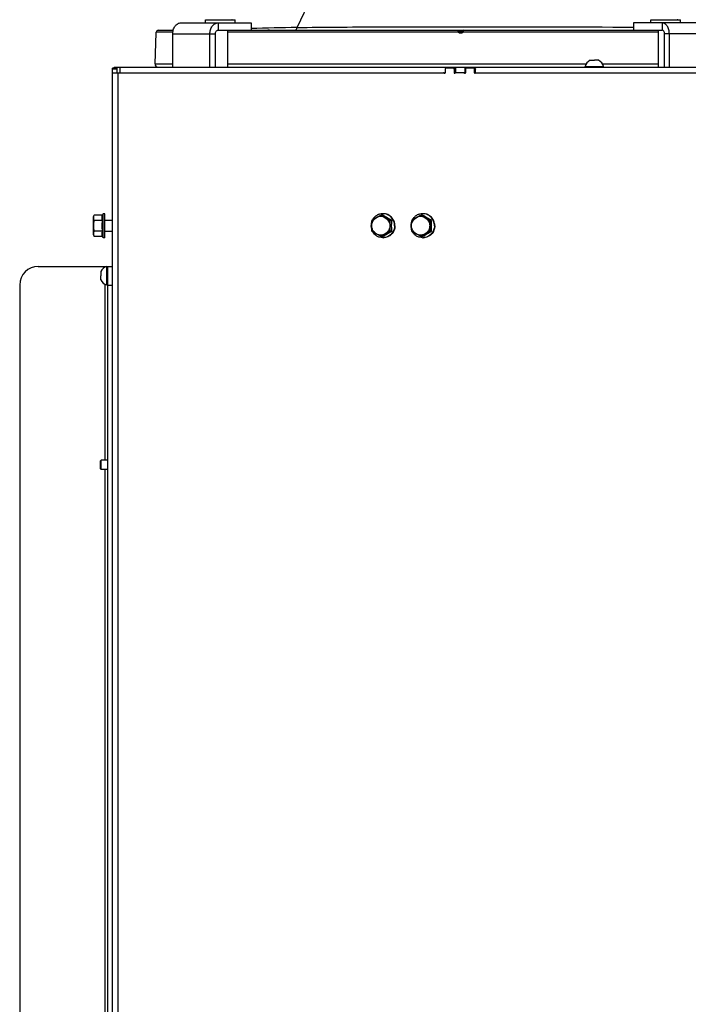
# Model space of a CAD drawing. Units: millimetres. Extents: x 0 to 420, y 0 to 297.
# Drawn here: x 325 to 361, y 181 to 234 of the extents above; entities that cross this region are included whole.
import ezdxf

# ---------------------------------------------------------------- set-up
doc = ezdxf.new("R2010")
doc.units = ezdxf.units.MM
doc.header["$LTSCALE"] = 23.1
doc.layers.get('0').update_dxf_attribs({"linetype": 'CONTINUOUS'})
doc.layers.add('AUTO_AXIS', color=7, linetype='CONTINUOUS')

msp = doc.modelspace()

# ---------------------------------------------------------------- linework, layer by layer
at = {"color": 9, "linetype": 'CONTINUOUS'}
for p, q in [((340.239, 234.004), (342.192, 238.06)), ((335.982, 234.256), (335.982, 233.856)), ((338.701, 233.864), (338.668, 233.856)), ((338.736, 233.873), (338.701, 233.864)), ((359.945, 234.256), (359.945, 233.856)), ((333.535, 233.76), (332.641, 233.76)), ((333.529, 233.656), (335.833, 233.656)), ((348.96, 233.76), (336.493, 233.76)), ((348.98, 233.823), (349.168, 233.823)), ((359.73, 233.76), (349.188, 233.76)), ((362.629, 233.656), (360.074, 233.656)), ((330.524, 231.756), (330.274, 231.756)), ((330.424, 231.856), (330.424, 231.806)), ((330.682, 231.856), (330.682, 231.556)), ((332.58, 232.036), (333.529, 232.036)), ((336.493, 232.036), (355.839, 232.036)), ((348.647, 231.806), (348.647, 231.856)), ((348.695, 231.806), (348.695, 231.856)), ((348.759, 231.756), (348.719, 231.756)), ((348.798, 231.856), (348.798, 231.556)), ((349.287, 231.856), (349.287, 231.556)), ((349.347, 231.856), (349.347, 231.798)), ((349.367, 231.856), (349.367, 231.806)), ((349.464, 231.806), (349.464, 231.856)), ((349.501, 231.806), (349.501, 231.856)), ((349.866, 231.756), (349.814, 231.756)), ((356.728, 232.036), (359.73, 232.036)), ((330.591, 150.206), (330.591, 231.556)), ((348.224, 231.54), (348.187, 231.54)), ((348.719, 231.556), (348.759, 231.556)), ((349.319, 231.54), (349.283, 231.54)), ((349.814, 231.556), (349.866, 231.556)), ((329.874, 221.106), (329.874, 221.067)), ((329.874, 220.145), (329.874, 210.656)), ((330.024, 220.106), (330.274, 220.106)), ((329.874, 210.156), (329.874, 158.067))]:
    msp.add_line(p, q, dxfattribs=at)
at = {"color": 7, "linetype": 'CONTINUOUS'}
for p, q in [((335.443, 234.425), (335.468, 234.416)), ((336.743, 234.425), (336.718, 234.416)), ((359.48, 234.425), (359.505, 234.416)), ((360.78, 234.425), (360.755, 234.416)), ((332.741, 233.856), (333.554, 233.856)), ((335.982, 233.856), (359.945, 233.856)), ((337.766, 234.256), (337.766, 233.856)), ((358.402, 234.256), (358.402, 233.856)), ((332.58, 232.036), (332.639, 233.708)), ((332.639, 233.708), (332.641, 233.76)), ((335.833, 231.856), (335.833, 233.656)), ((360.074, 231.856), (360.074, 233.656)), ((356.058, 232.236), (356.171, 232.236)), ((356.508, 232.236), (356.283, 232.236)), ((330.524, 231.806), (330.274, 231.806)), ((330.374, 231.856), (330.374, 231.806)), ((330.524, 231.856), (330.524, 231.556)), ((348.722, 231.806), (348.67, 231.806)), ((348.759, 231.856), (348.759, 231.556)), ((349.817, 231.806), (349.765, 231.806)), ((349.866, 231.556), (349.866, 231.756)), ((355.783, 231.856), (355.783, 231.906)), ((355.783, 231.906), (356.783, 231.906)), ((356.783, 231.856), (356.783, 231.906)), ((348.151, 231.556), (348.23, 231.556)), ((348.798, 231.556), (348.759, 231.556)), ((349.246, 231.556), (349.325, 231.556)), ((349.893, 231.556), (349.866, 231.556)), ((329.249, 223.806), (329.294, 223.884)), ((329.249, 222.806), (329.249, 223.806)), ((329.75, 223.884), (329.294, 223.884)), ((329.774, 223.956), (329.75, 223.884)), ((329.774, 222.656), (329.774, 223.956)), ((329.874, 223.956), (329.774, 223.956)), ((329.874, 222.656), (329.874, 223.956)), ((344.862, 223.884), (344.767, 223.884)), ((347.014, 223.884), (346.919, 223.884)), ((329.75, 223.595), (329.294, 223.595)), ((329.874, 223.606), (330.274, 223.606)), ((345.351, 223.595), (345.256, 223.595)), ((347.503, 223.595), (347.408, 223.595)), ((329.249, 222.806), (329.294, 222.729)), ((329.75, 223.018), (329.294, 223.018)), ((329.75, 222.729), (329.294, 222.729)), ((329.774, 222.656), (329.75, 222.729)), ((329.874, 223.006), (330.274, 223.006)), ((344.862, 222.729), (344.767, 222.729)), ((345.351, 223.018), (345.256, 223.018)), ((347.014, 222.729), (346.919, 222.729)), ((347.503, 223.018), (347.408, 223.018)), ((329.874, 222.656), (329.774, 222.656)), ((326.274, 221.106), (330.274, 221.106)), ((329.974, 220.106), (329.974, 221.106)), ((330.024, 157.106), (330.024, 221.106)), ((329.644, 220.831), (329.644, 220.606)), ((325.274, 220.106), (325.274, 158.106)), ((329.644, 220.381), (329.644, 220.494)), ((330.024, 220.106), (329.974, 220.106)), ((329.674, 210.656), (329.624, 210.606)), ((329.624, 210.606), (329.624, 210.206)), ((329.674, 210.156), (329.674, 210.656)), ((330.024, 210.656), (329.674, 210.656)), ((329.674, 210.156), (329.624, 210.206)), ((330.024, 210.156), (329.674, 210.156))]:
    msp.add_line(p, q, dxfattribs=at)
at = {"color": 3, "linetype": 'CONTINUOUS'}
for p, q in [((333.975, 234.256), (337.766, 234.256)), ((362.243, 234.256), (358.402, 234.256)), ((333.529, 231.856), (333.529, 233.656)), ((335.536, 231.856), (335.536, 233.656)), ((360.331, 231.856), (360.331, 233.656)), ((330.274, 149.946), (330.274, 231.806)), ((330.374, 231.856), (367.783, 231.856)), ((348.23, 231.756), (348.23, 231.556)), ((348.67, 231.806), (348.279, 231.806)), ((348.719, 231.756), (348.719, 231.556)), ((349.325, 231.756), (349.325, 231.556)), ((349.765, 231.806), (349.374, 231.806)), ((349.814, 231.556), (349.814, 231.756)), ((330.274, 231.556), (348.151, 231.556)), ((349.246, 231.556), (348.798, 231.556)), ((349.893, 231.556), (367.738, 231.556))]:
    msp.add_line(p, q, dxfattribs=at)
at = {"color": 7, "linetype": 'CONTINUOUS'}
for centre, radius, start, end in [((332.741, 233.756), 0.1, 90.0426, 177.832), ((348.933, 233.806), 0.05, 19.4712, 90), ((349.215, 233.806), 0.05, 90, 160.5288), ((349.074, 233.856), 0.1, 199.4712, 340.5288), ((356.283, 231.769), 0.518, 115.7207, 164.6681), ((356.283, 231.769), 0.518, 15.3319, 64.2793), ((332.754, 232.03), 0.173, 178, 269.0588), ((348.203, 231.508), 0.048, 77.7086, 89.9769), ((348.203, 231.508), 0.0483, 65.4365, 77.6679), ((348.202, 231.508), 0.0486, 57.3691, 65.4179), ((348.796, 231.556), 0.0257, 180.0406, 197.4916), ((349.298, 231.508), 0.0483, 65.4365, 77.6679), ((349.298, 231.508), 0.0486, 57.3691, 65.4179), ((349.892, 231.556), 0.0257, 180.0406, 197.4916), ((348.862, 216.386), 8.543, 120.6054, 122.4566), ((349.352, 231.092), 8.543, 237.5434, 239.3946), ((344.867, 223.334), 0.622, 88.0873, 90), ((351.014, 216.386), 8.543, 120.6054, 122.4566), ((351.503, 231.092), 8.543, 237.5434, 239.3946), ((347.019, 223.334), 0.622, 88.0873, 90), ((344.894, 223.306), 0.663, 159.0108, 180.0028), ((344.894, 223.306), 0.663, 179.9972, 200.9892), ((347.046, 223.306), 0.663, 159.0108, 180.0028), ((347.046, 223.306), 0.663, 179.9972, 200.9892), ((348.657, 229.891), 8.15, 237.4989, 239.4392), ((349.146, 215.855), 8.15, 120.5608, 122.5011), ((350.809, 229.891), 8.15, 237.4989, 239.4392), ((351.298, 215.855), 8.15, 120.5608, 122.5011), ((344.867, 223.279), 0.622, 270, 271.9127), ((347.019, 223.279), 0.622, 270, 271.9127), ((326.274, 220.106), 1, 90, 180), ((330.111, 220.606), 0.518, 105.3319, 154.2793), ((330.111, 220.606), 0.518, 205.7207, 254.6681)]:
    msp.add_arc(centre, radius, start, end, dxfattribs=at)
at = {"color": 9, "linetype": 'CONTINUOUS'}
for centre, radius, start, end in [((343.348, 44.438), 189.592, 90.93979, 91.68773), ((349.074, 233.859), 0.151, 221.0542, 318.9458)]:
    msp.add_arc(centre, radius, start, end, dxfattribs=at)
at = {"color": 3, "linetype": 'CONTINUOUS'}
for centre in [(348.799, 231.507), (349.894, 231.507)]:
    msp.add_arc(centre, 0.0495, 126.7802, 138.8128, dxfattribs=at)
for points, knots in [([(333.529, 233.656), (333.529, 233.734), (333.55, 233.884), (333.644, 234.081), (333.77, 234.2), (333.886, 234.248), (333.945, 234.256), (333.975, 234.256)], [0, 0, 0, 0, 0.282344, 0.546718, 0.783357, 0.893254, 1, 1, 1, 1]), ([(335.536, 233.656), (335.536, 233.734), (335.558, 233.884), (335.651, 234.081), (335.777, 234.2), (335.893, 234.248), (335.953, 234.256), (335.982, 234.256)], [0, 0, 0, 0, 0.282344, 0.546718, 0.783357, 0.893254, 1, 1, 1, 1]), ([(360.331, 233.656), (360.331, 233.733), (360.313, 233.882), (360.244, 234.051), (360.164, 234.155), (360.097, 234.212), (360.023, 234.248), (359.97, 234.256), (359.945, 234.256)], [0, 0, 0, 0, 0.296406, 0.567678, 0.689045, 0.800089, 0.902527, 1, 1, 1, 1]), ([(348.279, 231.806), (348.266, 231.806), (348.24, 231.795), (348.23, 231.769), (348.23, 231.756)], [0, 0, 0, 0, 0.496095, 1, 1, 1, 1]), ([(348.719, 231.756), (348.719, 231.769), (348.709, 231.795), (348.682, 231.806), (348.67, 231.806)], [0, 0, 0, 0, 0.503905, 1, 1, 1, 1]), ([(349.374, 231.806), (349.362, 231.806), (349.335, 231.795), (349.325, 231.769), (349.325, 231.756)], [0, 0, 0, 0, 0.496095, 1, 1, 1, 1]), ([(349.814, 231.756), (349.814, 231.769), (349.804, 231.795), (349.778, 231.806), (349.765, 231.806)], [0, 0, 0, 0, 0.503905, 1, 1, 1, 1]), ([(348.719, 231.556), (348.719, 231.55), (348.724, 231.537), (348.737, 231.531), (348.743, 231.531)], [0, 0, 0, 0, 0.503907, 1, 1, 1, 1]), ([(349.814, 231.556), (349.814, 231.55), (349.819, 231.537), (349.833, 231.531), (349.839, 231.531)], [0, 0, 0, 0, 0.503907, 1, 1, 1, 1])]:
    msp.add_open_spline(points, degree=3, knots=knots, dxfattribs=at)
at = {"color": 7, "linetype": 'CONTINUOUS'}
for points, knots in [([(335.833, 233.656), (335.833, 233.682), (335.841, 233.732), (335.872, 233.798), (335.921, 233.844), (335.962, 233.856), (335.982, 233.856)], [0, 0, 0, 0, 0.282844, 0.547687, 0.784745, 1, 1, 1, 1]), ([(360.074, 233.656), (360.074, 233.682), (360.068, 233.731), (360.041, 233.796), (360, 233.843), (359.962, 233.856), (359.945, 233.856)], [0, 0, 0, 0, 0.297415, 0.56961, 0.801497, 1, 1, 1, 1]), ([(349.817, 231.806), (349.83, 231.806), (349.856, 231.795), (349.866, 231.769), (349.866, 231.756)], [0, 0, 0, 0, 0.496095, 1, 1, 1, 1]), ([(329.294, 223.884), (329.281, 223.861), (329.258, 223.815), (329.249, 223.764), (329.249, 223.739)], [0, 0, 0, 0, 0.514931, 1, 1, 1, 1]), ([(329.249, 223.739), (329.249, 223.715), (329.258, 223.664), (329.281, 223.618), (329.294, 223.595)], [0, 0, 0, 0, 0.485069, 1, 1, 1, 1]), ([(329.75, 223.595), (329.735, 223.641), (329.715, 223.739), (329.735, 223.837), (329.75, 223.884)], [0, 0, 0, 0, 0.5, 1, 1, 1, 1]), ([(344.269, 223.306), (344.269, 223.35), (344.28, 223.437), (344.329, 223.559), (344.407, 223.664), (344.476, 223.717), (344.513, 223.739)], [0, 0, 0, 0, 0.2515, 0.50229, 0.751853, 1, 1, 1, 1]), ([(344.867, 223.956), (344.81, 223.956), (344.695, 223.94), (344.536, 223.871), (344.401, 223.76), (344.333, 223.665), (344.306, 223.613)], [0, 0, 0, 0, 0.248403, 0.497571, 0.748048, 1, 1, 1, 1]), ([(344.513, 223.739), (344.534, 223.751), (344.618, 223.801), (344.703, 223.848), (344.767, 223.884)], [0, 0, 0, 0, 0.248451, 1, 1, 1, 1]), ([(345.002, 223.739), (344.965, 223.761), (344.886, 223.795), (344.758, 223.812), (344.629, 223.795), (344.55, 223.761), (344.513, 223.739)], [0, 0, 0, 0, 0.250367, 0.5, 0.749633, 1, 1, 1, 1]), ([(345.351, 223.595), (345.267, 223.642), (345.103, 223.737), (344.941, 223.835), (344.862, 223.884)], [0, 0, 0, 0, 0.507972, 1, 1, 1, 1]), ([(345.523, 223.306), (345.523, 223.391), (345.491, 223.561), (345.35, 223.777), (345.138, 223.922), (344.97, 223.956), (344.888, 223.956)], [0, 0, 0, 0, 0.252545, 0.503608, 0.752557, 1, 1, 1, 1]), ([(345.503, 223.306), (345.503, 223.389), (345.471, 223.556), (345.336, 223.769), (345.132, 223.915), (344.969, 223.953), (344.888, 223.956)], [0, 0, 0, 0, 0.252493, 0.503557, 0.752551, 1, 1, 1, 1]), ([(345.002, 223.739), (345.023, 223.727), (345.107, 223.678), (345.192, 223.63), (345.256, 223.595)], [0, 0, 0, 0, 0.248451, 1, 1, 1, 1]), ([(345.002, 223.739), (345.039, 223.717), (345.108, 223.664), (345.186, 223.559), (345.235, 223.437), (345.247, 223.35), (345.247, 223.306)], [0, 0, 0, 0, 0.248147, 0.49771, 0.7485, 1, 1, 1, 1]), ([(346.42, 223.306), (346.42, 223.35), (346.432, 223.437), (346.481, 223.559), (346.559, 223.664), (346.628, 223.717), (346.665, 223.739)], [0, 0, 0, 0, 0.2515, 0.50229, 0.751853, 1, 1, 1, 1]), ([(347.019, 223.956), (346.962, 223.956), (346.847, 223.94), (346.688, 223.871), (346.553, 223.76), (346.485, 223.665), (346.458, 223.613)], [0, 0, 0, 0, 0.248403, 0.497571, 0.748048, 1, 1, 1, 1]), ([(346.665, 223.739), (346.686, 223.751), (346.77, 223.801), (346.855, 223.848), (346.919, 223.884)], [0, 0, 0, 0, 0.248451, 1, 1, 1, 1]), ([(347.154, 223.739), (347.117, 223.761), (347.038, 223.795), (346.91, 223.812), (346.781, 223.795), (346.702, 223.761), (346.665, 223.739)], [0, 0, 0, 0, 0.250367, 0.5, 0.749633, 1, 1, 1, 1]), ([(347.503, 223.595), (347.419, 223.642), (347.255, 223.737), (347.093, 223.835), (347.014, 223.884)], [0, 0, 0, 0, 0.507972, 1, 1, 1, 1]), ([(347.675, 223.306), (347.675, 223.391), (347.642, 223.561), (347.501, 223.777), (347.29, 223.922), (347.122, 223.956), (347.039, 223.956)], [0, 0, 0, 0, 0.252545, 0.503608, 0.752557, 1, 1, 1, 1]), ([(347.654, 223.306), (347.654, 223.389), (347.623, 223.556), (347.488, 223.769), (347.284, 223.915), (347.12, 223.953), (347.039, 223.956)], [0, 0, 0, 0, 0.252493, 0.503557, 0.752551, 1, 1, 1, 1]), ([(347.154, 223.739), (347.175, 223.727), (347.259, 223.678), (347.344, 223.63), (347.408, 223.595)], [0, 0, 0, 0, 0.248451, 1, 1, 1, 1]), ([(347.154, 223.739), (347.191, 223.717), (347.26, 223.664), (347.338, 223.559), (347.387, 223.437), (347.399, 223.35), (347.399, 223.306)], [0, 0, 0, 0, 0.248147, 0.49771, 0.7485, 1, 1, 1, 1]), ([(329.294, 223.595), (329.28, 223.548), (329.258, 223.453), (329.249, 223.355), (329.249, 223.306)], [0, 0, 0, 0, 0.500104, 1, 1, 1, 1]), ([(329.249, 223.306), (329.249, 223.257), (329.258, 223.16), (329.28, 223.064), (329.294, 223.018)], [0, 0, 0, 0, 0.499896, 1, 1, 1, 1]), ([(344.269, 223.306), (344.269, 223.331), (344.269, 223.427), (344.274, 223.523), (344.278, 223.595)], [0, 0, 0, 0, 0.253399, 1, 1, 1, 1]), ([(344.278, 223.018), (344.276, 223.041), (344.271, 223.137), (344.269, 223.234), (344.269, 223.306)], [0, 0, 0, 0, 0.245809, 1, 1, 1, 1]), ([(344.513, 222.873), (344.476, 222.895), (344.407, 222.949), (344.329, 223.054), (344.28, 223.175), (344.269, 223.263), (344.269, 223.306)], [0, 0, 0, 0, 0.248147, 0.49771, 0.7485, 1, 1, 1, 1]), ([(345.523, 223.306), (345.523, 223.222), (345.491, 223.051), (345.35, 222.835), (345.138, 222.69), (344.97, 222.656), (344.888, 222.656)], [0, 0, 0, 0, 0.252545, 0.503608, 0.752557, 1, 1, 1, 1]), ([(345.503, 223.306), (345.503, 223.223), (345.471, 223.057), (345.336, 222.844), (345.132, 222.697), (344.969, 222.659), (344.888, 222.657)], [0, 0, 0, 0, 0.252493, 0.503557, 0.752551, 1, 1, 1, 1]), ([(345.247, 223.306), (345.247, 223.263), (345.235, 223.175), (345.186, 223.054), (345.108, 222.949), (345.039, 222.895), (345.002, 222.873)], [0, 0, 0, 0, 0.2515, 0.50229, 0.751853, 1, 1, 1, 1]), ([(345.256, 223.595), (345.255, 223.571), (345.249, 223.475), (345.247, 223.379), (345.247, 223.306)], [0, 0, 0, 0, 0.245809, 1, 1, 1, 1]), ([(345.247, 223.306), (345.247, 223.282), (345.248, 223.186), (345.252, 223.089), (345.256, 223.018)], [0, 0, 0, 0, 0.253399, 1, 1, 1, 1]), ([(345.346, 223.306), (345.346, 223.33), (345.346, 223.427), (345.348, 223.523), (345.351, 223.595)], [0, 0, 0, 0, 0.251104, 1, 1, 1, 1]), ([(345.351, 223.018), (345.35, 223.041), (345.347, 223.138), (345.346, 223.234), (345.346, 223.306)], [0, 0, 0, 0, 0.248612, 1, 1, 1, 1]), ([(346.42, 223.306), (346.42, 223.331), (346.421, 223.427), (346.425, 223.523), (346.43, 223.595)], [0, 0, 0, 0, 0.253399, 1, 1, 1, 1]), ([(346.43, 223.018), (346.428, 223.041), (346.423, 223.137), (346.42, 223.234), (346.42, 223.306)], [0, 0, 0, 0, 0.245809, 1, 1, 1, 1]), ([(346.665, 222.873), (346.628, 222.895), (346.559, 222.949), (346.481, 223.054), (346.432, 223.175), (346.42, 223.263), (346.42, 223.306)], [0, 0, 0, 0, 0.248147, 0.49771, 0.7485, 1, 1, 1, 1]), ([(347.675, 223.306), (347.675, 223.222), (347.642, 223.051), (347.501, 222.835), (347.29, 222.69), (347.122, 222.656), (347.039, 222.656)], [0, 0, 0, 0, 0.252545, 0.503608, 0.752557, 1, 1, 1, 1]), ([(347.654, 223.306), (347.654, 223.223), (347.623, 223.057), (347.488, 222.844), (347.284, 222.697), (347.12, 222.659), (347.039, 222.657)], [0, 0, 0, 0, 0.252493, 0.503557, 0.752551, 1, 1, 1, 1]), ([(347.399, 223.306), (347.399, 223.263), (347.387, 223.175), (347.338, 223.054), (347.26, 222.949), (347.191, 222.895), (347.154, 222.873)], [0, 0, 0, 0, 0.2515, 0.50229, 0.751853, 1, 1, 1, 1]), ([(347.408, 223.595), (347.406, 223.571), (347.401, 223.475), (347.399, 223.379), (347.399, 223.306)], [0, 0, 0, 0, 0.245809, 1, 1, 1, 1]), ([(347.399, 223.306), (347.399, 223.282), (347.399, 223.186), (347.404, 223.089), (347.408, 223.018)], [0, 0, 0, 0, 0.253399, 1, 1, 1, 1]), ([(347.498, 223.306), (347.498, 223.33), (347.498, 223.427), (347.5, 223.523), (347.503, 223.595)], [0, 0, 0, 0, 0.251104, 1, 1, 1, 1]), ([(347.503, 223.018), (347.502, 223.041), (347.499, 223.138), (347.498, 223.234), (347.498, 223.306)], [0, 0, 0, 0, 0.248612, 1, 1, 1, 1]), ([(329.294, 223.018), (329.281, 222.995), (329.258, 222.949), (329.249, 222.898), (329.249, 222.873)], [0, 0, 0, 0, 0.514931, 1, 1, 1, 1]), ([(329.249, 222.873), (329.249, 222.849), (329.258, 222.798), (329.281, 222.751), (329.294, 222.729)], [0, 0, 0, 0, 0.485069, 1, 1, 1, 1]), ([(329.75, 222.729), (329.735, 222.775), (329.715, 222.873), (329.735, 222.971), (329.75, 223.018)], [0, 0, 0, 0, 0.5, 1, 1, 1, 1]), ([(344.867, 222.656), (344.81, 222.656), (344.695, 222.672), (344.536, 222.742), (344.401, 222.852), (344.333, 222.948), (344.306, 222.999)], [0, 0, 0, 0, 0.248403, 0.497571, 0.748048, 1, 1, 1, 1]), ([(344.767, 222.729), (344.703, 222.764), (344.618, 222.812), (344.534, 222.861), (344.513, 222.873)], [0, 0, 0, 0, 0.751549, 1, 1, 1, 1]), ([(344.513, 222.873), (344.55, 222.851), (344.629, 222.818), (344.758, 222.8), (344.886, 222.818), (344.965, 222.851), (345.002, 222.873)], [0, 0, 0, 0, 0.250367, 0.5, 0.749633, 1, 1, 1, 1]), ([(344.862, 222.729), (344.941, 222.778), (345.103, 222.876), (345.267, 222.97), (345.351, 223.018)], [0, 0, 0, 0, 0.492028, 1, 1, 1, 1]), ([(345.256, 223.018), (345.192, 222.982), (345.107, 222.935), (345.023, 222.885), (345.002, 222.873)], [0, 0, 0, 0, 0.751549, 1, 1, 1, 1]), ([(347.019, 222.656), (346.962, 222.656), (346.847, 222.672), (346.688, 222.742), (346.553, 222.852), (346.485, 222.948), (346.458, 222.999)], [0, 0, 0, 0, 0.248403, 0.497571, 0.748048, 1, 1, 1, 1]), ([(346.919, 222.729), (346.855, 222.764), (346.77, 222.812), (346.686, 222.861), (346.665, 222.873)], [0, 0, 0, 0, 0.751549, 1, 1, 1, 1]), ([(346.665, 222.873), (346.702, 222.851), (346.781, 222.818), (346.91, 222.8), (347.038, 222.818), (347.117, 222.851), (347.154, 222.873)], [0, 0, 0, 0, 0.250367, 0.5, 0.749633, 1, 1, 1, 1]), ([(347.014, 222.729), (347.093, 222.778), (347.255, 222.876), (347.419, 222.97), (347.503, 223.018)], [0, 0, 0, 0, 0.492028, 1, 1, 1, 1]), ([(347.408, 223.018), (347.344, 222.982), (347.259, 222.935), (347.175, 222.885), (347.154, 222.873)], [0, 0, 0, 0, 0.751549, 1, 1, 1, 1])]:
    msp.add_open_spline(points, degree=3, knots=knots, dxfattribs=at)
at = {"color": 9, "linetype": 'CONTINUOUS'}
for points, knots in [([(340.127, 233.856), (340.14, 233.856), (340.168, 233.865), (340.201, 233.898), (340.226, 233.947), (340.236, 233.984), (340.239, 234.004)], [0, 0, 0, 0, 0.19405, 0.421073, 0.69232, 1, 1, 1, 1]), ([(340.239, 234.004), (341.687, 234.024), (344.732, 234.042), (350.787, 234.046), (355.394, 234.035), (358.403, 234.027)], [0, 0, 0, 0, 0.239164, 0.502979, 1, 1, 1, 1]), ([(348.96, 233.76), (348.955, 233.771), (348.949, 233.789), (348.942, 233.811), (348.938, 233.826), (348.936, 233.838), (348.933, 233.848), (348.934, 233.852), (348.932, 233.856), (348.933, 233.856)], [0, 0, 0, 0, 0.38014, 0.552813, 0.704855, 0.830057, 0.923267, 0.980684, 1, 1, 1, 1]), ([(349.215, 233.856), (349.216, 233.856), (349.214, 233.852), (349.215, 233.848), (349.212, 233.838), (349.21, 233.826), (349.206, 233.811), (349.199, 233.789), (349.193, 233.771), (349.188, 233.76)], [0, 0, 0, 0, 0.019316, 0.076733, 0.169943, 0.295146, 0.447188, 0.619862, 1, 1, 1, 1]), ([(348.96, 233.76), (348.965, 233.764), (348.974, 233.771), (348.984, 233.78), (348.991, 233.786), (348.995, 233.789), (348.997, 233.79), (348.998, 233.791), (348.998, 233.791)], [0, 0, 0, 0, 0.383439, 0.707138, 0.831028, 0.923089, 0.97996, 1, 1, 1, 1]), ([(349.188, 233.76), (349.183, 233.764), (349.174, 233.771), (349.164, 233.78), (349.157, 233.786), (349.153, 233.789), (349.151, 233.79), (349.15, 233.791), (349.15, 233.791)], [0, 0, 0, 0, 0.383438, 0.707138, 0.831029, 0.92309, 0.979961, 1, 1, 1, 1])]:
    msp.add_open_spline(points, degree=3, knots=knots, dxfattribs=at)
at = {"color": 7, "linetype": 'CONTINUOUS'}
for points in [[(348.722, 231.806), (348.735, 231.806), (348.75, 231.799), (348.759, 231.789)], [(329.725, 223.306), (329.725, 223.403), (329.735, 223.5), (329.75, 223.595)], [(329.75, 223.018), (329.735, 223.113), (329.725, 223.21), (329.725, 223.306)]]:
    msp.add_open_spline(points, degree=3, dxfattribs=at)
at = {"color": 3, "linetype": 'CONTINUOUS'}
for points in [[(348.187, 231.54), (348.178, 231.55), (348.164, 231.556), (348.151, 231.556)], [(348.187, 231.54), (348.191, 231.534), (348.199, 231.531), (348.205, 231.531)], [(348.205, 231.531), (348.21, 231.531), (348.215, 231.533), (348.219, 231.536)], [(348.219, 231.536), (348.226, 231.54), (348.23, 231.548), (348.23, 231.556)], [(348.743, 231.531), (348.75, 231.531), (348.757, 231.534), (348.762, 231.54)], [(348.798, 231.556), (348.788, 231.556), (348.777, 231.553), (348.769, 231.547)], [(349.283, 231.54), (349.274, 231.55), (349.26, 231.556), (349.246, 231.556)], [(349.283, 231.54), (349.287, 231.534), (349.294, 231.531), (349.301, 231.531)], [(349.301, 231.531), (349.306, 231.531), (349.311, 231.533), (349.315, 231.536)], [(349.315, 231.536), (349.321, 231.54), (349.325, 231.548), (349.325, 231.556)], [(349.839, 231.531), (349.845, 231.531), (349.853, 231.534), (349.857, 231.54)], [(349.893, 231.556), (349.883, 231.556), (349.873, 231.553), (349.865, 231.547)]]:
    msp.add_open_spline(points, degree=3, dxfattribs=at)
at = {"layer": 'AUTO_AXIS', "color": 7, "linetype": 'CONTINUOUS'}
for p, q in [((335.293, 234.256), (335.293, 234.416)), ((335.293, 234.416), (336.893, 234.416)), ((336.893, 234.256), (336.893, 234.416)), ((359.33, 234.256), (359.33, 234.416)), ((359.33, 234.416), (360.93, 234.416)), ((360.93, 234.256), (360.93, 234.416)), ((336.493, 233.856), (336.493, 231.856)), ((359.73, 233.856), (359.73, 231.856)), ((356.171, 232.236), (356.283, 232.236)), ((329.644, 220.494), (329.644, 220.606))]:
    msp.add_line(p, q, dxfattribs=at)

doc.saveas('drawing.dxf')
